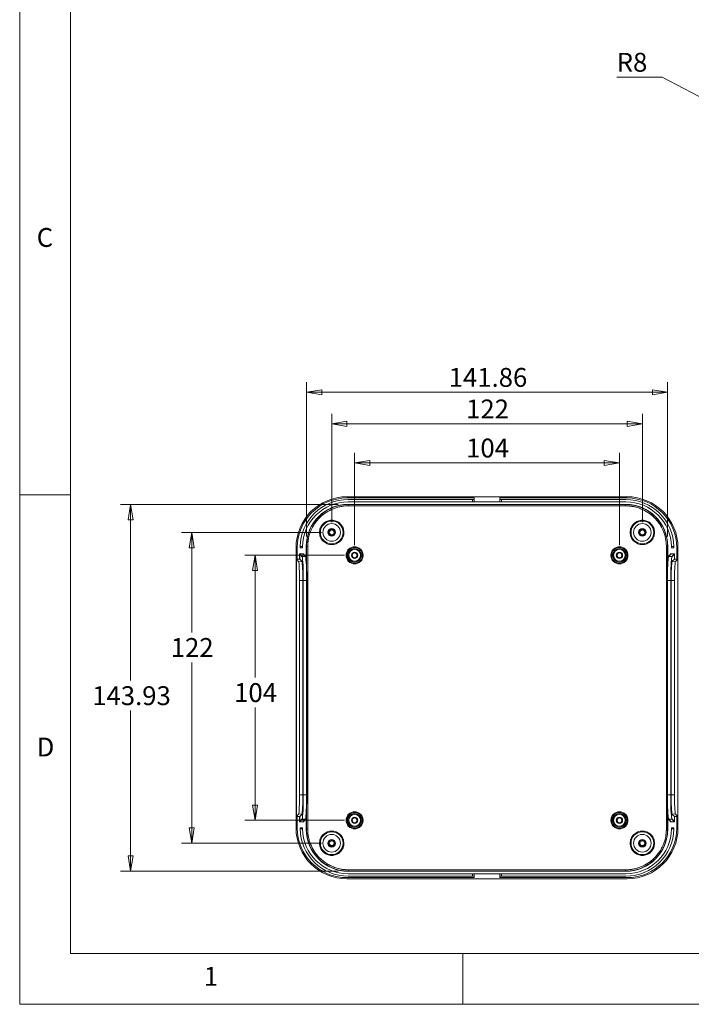
# Model space of a CAD drawing. Units: millimetres. Extents: x 5 to 292, y 5 to 205.
# Drawn here: x 5 to 71, y 5 to 102 of the extents above; entities that cross this region are included whole.
import ezdxf

# ---------------------------------------------------------------- set-up
doc = ezdxf.new("R2010")
doc.units = ezdxf.units.MM
doc.styles.add('SLDTEXTSTYLE0', font='TXT', dxfattribs={"width": 0.75})
doc.dimstyles.new('SLDDIMSTYLE0', dxfattribs={"dimtxt": 1.852083, "dimasz": 1.5, "dimexe": 0, "dimexo": 0.0625, "dimgap": 0.463021, "dimtad": 0, "dimtih": 1, "dimtoh": 1, "dimlfac": 4, "dimrnd": 1e-09, "dimzin": 12, "dimdsep": 46, "dimtxsty": 'SLDTEXTSTYLE0', "dimblk1": 'CLOSED', "dimblk2": 'CLOSED', "dimsah": 1, "dimcen": 0, "dimadec": 0, "dimazin": 3, "dimtfac": 1, "dimtofl": 0, "dimtmove": 0, "dimatfit": 3, "dimldrblk": 'CLOSED', "dimfxl": 0, "dimfrac": 2, "dimtolj": 1, "dimtzin": 12, "dimarcsym": 0})
doc.dimstyles.new('SLDDIMSTYLE1', dxfattribs={"dimtxt": 1.852083, "dimasz": 1.5, "dimexe": 0, "dimexo": 0.0625, "dimgap": 0.463021, "dimtad": 0, "dimtih": 1, "dimtoh": 1, "dimlfac": 4, "dimrnd": 1e-09, "dimzin": 12, "dimdsep": 46, "dimtxsty": 'SLDTEXTSTYLE0', "dimblk1": 'CLOSED', "dimblk2": 'CLOSED', "dimsah": 1, "dimcen": 0.09, "dimadec": 0, "dimazin": 3, "dimtfac": 1, "dimtofl": 0, "dimtmove": 0, "dimatfit": 3, "dimldrblk": 'CLOSED', "dimfxl": 0, "dimfrac": 2, "dimtolj": 1, "dimtzin": 12, "dimarcsym": 0})

# ---------------------------------------------------------------- blocks, each defined once
blk = doc.blocks.new('_CLOSED')
at = {"color": 0, "linetype": 'ByBlock', "lineweight": -2}
for p, q in [((-1, 0.166667), (0, 0)), ((-1, 0.166667), (-1, -0.166667)), ((0, 0), (-1, -0.166667)), ((0, 0), (-1, 0))]:
    blk.add_line(p, q, dxfattribs=at)
blk = doc.blocks.new('_D_6')
at = {"color": 7, "linetype": 'Continuous', "lineweight": 0}
for p, q in [((68.069, 95.968), (63.614, 95.968)), ((80.429, 89.521), (68.069, 95.968)), ((82.202, 88.597), (80.429, 89.521))]:
    blk.add_line(p, q, dxfattribs=at)
at = {"color": 7, "linetype": 'Continuous', "lineweight": 0, "xscale": 1.5, "yscale": 1.5, "rotation": 332.4540726753818}
blk.add_blockref('_CLOSED', (80.429, 89.521, 0), dxfattribs=at)
at = {"color": 7, "linetype": 'Continuous', "lineweight": 0, "insert": (63.614, 98.356), "char_height": 1.8521, "attachment_point": 1, "style": 'SLDTEXTSTYLE0'}
blk.add_mtext('R8', dxfattribs=at)
blk = doc.blocks.new('_D_21')
at = {"color": 7, "linetype": 'Continuous', "lineweight": 0}
for p, q in [((36.884, 49.054), (27.11, 49.054)), ((28.11, 49.054), (28.11, 37.067)), ((28.11, 23.054), (28.11, 34.125)), ((36.884, 23.054), (27.11, 23.054))]:
    blk.add_line(p, q, dxfattribs=at)
at = {"color": 7, "linetype": 'Continuous', "lineweight": 0, "xscale": 1.5, "yscale": 1.5}
for p, rotation in [((28.11, 49.054, -4.125), 90.00000000000061), ((28.11, 23.054, -4.125), 270.0000000000006)]:
    blk.add_blockref('_CLOSED', p, dxfattribs=dict(at, rotation=rotation))
at = {"color": 7, "linetype": 'Continuous', "lineweight": 0, "insert": (26.057, 36.512), "char_height": 1.8521, "attachment_point": 1, "style": 'SLDTEXTSTYLE0'}
blk.add_mtext('104', dxfattribs=at)
blk = doc.blocks.new('_D_22')
at = {"color": 7, "linetype": 'Continuous', "lineweight": 0}
for p, q in [((34.634, 51.304), (20.887, 51.304)), ((21.887, 51.304), (21.887, 41.491)), ((21.887, 20.804), (21.887, 38.548)), ((34.634, 20.804), (20.887, 20.804))]:
    blk.add_line(p, q, dxfattribs=at)
at = {"color": 7, "linetype": 'Continuous', "lineweight": 0, "xscale": 1.5, "yscale": 1.5}
for p, rotation in [((21.887, 51.304, -4.125), 90.00000000000061), ((21.887, 20.804, -4.125), 270.0000000000006)]:
    blk.add_blockref('_CLOSED', p, dxfattribs=dict(at, rotation=rotation))
at = {"color": 7, "linetype": 'Continuous', "lineweight": 0, "insert": (19.834, 40.935), "char_height": 1.8521, "attachment_point": 1, "style": 'SLDTEXTSTYLE0'}
blk.add_mtext('122', dxfattribs=at)
blk = doc.blocks.new('_D_23')
at = {"color": 7, "linetype": 'Continuous', "lineweight": 0}
for p, q in [((36.274, 54.036), (14.887, 54.036)), ((15.887, 54.036), (15.887, 36.762)), ((15.887, 18.054), (15.887, 33.82)), ((36.256, 18.054), (14.887, 18.054))]:
    blk.add_line(p, q, dxfattribs=at)
at = {"color": 7, "linetype": 'Continuous', "lineweight": 0, "xscale": 1.5, "yscale": 1.5}
for p, rotation in [((15.887, 54.036, -4.125), 90.0000000000006), ((15.887, 18.054, -4.125), 270.0000000000006)]:
    blk.add_blockref('_CLOSED', p, dxfattribs=dict(at, rotation=rotation))
at = {"color": 7, "linetype": 'Continuous', "lineweight": 0, "insert": (12.124, 36.207), "char_height": 1.8521, "attachment_point": 1, "style": 'SLDTEXTSTYLE0'}
blk.add_mtext('143.93', dxfattribs=at)
blk = doc.blocks.new('_D_24')
at = {"color": 7, "linetype": 'Continuous', "lineweight": 0}
for p, q in [((37.884, 50.054), (37.884, 59.118)), ((63.884, 50.054), (63.884, 59.118)), ((37.884, 58.118), (63.884, 58.118))]:
    blk.add_line(p, q, dxfattribs=at)
at = {"color": 7, "linetype": 'Continuous', "lineweight": 0, "xscale": 1.5, "yscale": 1.5, "rotation": 180.0000000000006}
blk.add_blockref('_CLOSED', (37.884, 58.118, -4.125), dxfattribs=at)
at = {"color": 7, "linetype": 'Continuous', "lineweight": 0, "xscale": 1.5, "yscale": 1.5}
blk.add_blockref('_CLOSED', (63.884, 58.118, -4.125), dxfattribs=at)
at = {"color": 7, "linetype": 'Continuous', "lineweight": 0, "insert": (48.831, 60.505), "char_height": 1.8521, "attachment_point": 1, "style": 'SLDTEXTSTYLE0'}
blk.add_mtext('104', dxfattribs=at)
blk = doc.blocks.new('_D_25')
at = {"color": 7, "linetype": 'Continuous', "lineweight": 0}
for p, q in [((35.634, 52.304), (35.634, 62.951)), ((66.134, 52.304), (66.134, 62.951)), ((66.134, 61.951), (35.634, 61.951))]:
    blk.add_line(p, q, dxfattribs=at)
at = {"color": 7, "linetype": 'Continuous', "lineweight": 0, "xscale": 1.5, "yscale": 1.5, "rotation": 180.0000000000006}
blk.add_blockref('_CLOSED', (35.634, 61.951, -4.125), dxfattribs=at)
at = {"color": 7, "linetype": 'Continuous', "lineweight": 0, "xscale": 1.5, "yscale": 1.5}
blk.add_blockref('_CLOSED', (66.134, 61.951, -4.125), dxfattribs=at)
at = {"color": 7, "linetype": 'Continuous', "lineweight": 0, "insert": (48.831, 64.338), "char_height": 1.8521, "attachment_point": 1, "style": 'SLDTEXTSTYLE0'}
blk.add_mtext('122', dxfattribs=at)
blk = doc.blocks.new('_D_26')
at = {"color": 7, "linetype": 'Continuous', "lineweight": 0}
for p, q in [((33.151, 50.913), (33.151, 66.051)), ((68.616, 50.913), (68.616, 66.051)), ((33.151, 65.051), (68.616, 65.051))]:
    blk.add_line(p, q, dxfattribs=at)
at = {"color": 7, "linetype": 'Continuous', "lineweight": 0, "xscale": 1.5, "yscale": 1.5, "rotation": 180.0000000000006}
blk.add_blockref('_CLOSED', (33.151, 65.051, -4.125), dxfattribs=at)
at = {"color": 7, "linetype": 'Continuous', "lineweight": 0, "xscale": 1.5, "yscale": 1.5}
blk.add_blockref('_CLOSED', (68.616, 65.051, -4.125), dxfattribs=at)
at = {"color": 7, "linetype": 'Continuous', "lineweight": 0, "insert": (47.121, 67.438), "char_height": 1.8521, "attachment_point": 1, "style": 'SLDTEXTSTYLE0'}
blk.add_mtext('141.86', dxfattribs=at)

msp = doc.modelspace()

# ---------------------------------------------------------------- linework, layer by layer
at = {"color": 7, "linetype": 'Continuous', "lineweight": 0}
for p, q in [((5, 205), (5, 5)), ((10, 200), (10, 10)), ((10, 55), (5, 55)), ((10, 10), (104.8, 10)), ((48.5, 5), (48.5, 10)), ((5, 5), (292, 5))]:
    msp.add_line(p, q, dxfattribs=at)
at = {"color": 7, "linetype": 'Continuous', "lineweight": 15}
for p, q in [((37.1307, 54.8035), (64.6367, 54.8035)), ((37.1337, 54.6785), (49.6337, 54.6785)), ((49.4587, 54.5285), (37.2587, 54.5285)), ((37.2587, 54.3035), (49.4587, 54.3035)), ((49.4587, 54.3035), (49.4587, 54.5285)), ((49.6337, 54.5285), (49.4587, 54.5285)), ((49.4587, 54.3035), (49.6337, 54.3035)), ((49.6337, 54.6785), (49.6337, 54.5285)), ((49.6337, 54.5285), (49.6337, 54.3035)), ((49.6337, 54.3035), (52.1337, 54.3035)), ((52.1337, 54.6785), (64.6337, 54.6785)), ((52.1337, 54.5285), (52.1337, 54.6785)), ((52.1337, 54.3035), (52.1337, 54.5285)), ((52.3087, 54.5285), (52.1337, 54.5285)), ((52.1337, 54.3035), (52.3087, 54.3035)), ((52.3087, 54.5285), (52.3087, 54.3035)), ((64.5087, 54.5285), (52.3087, 54.5285)), ((52.3087, 54.3035), (64.5087, 54.3035)), ((64.5112, 54.0535), (37.2562, 54.0535)), ((37.2562, 54.0535), (37.2738, 54.0359)), ((64.4936, 54.0359), (37.2738, 54.0359)), ((64.4936, 53.911), (37.2738, 53.911)), ((64.5112, 54.0535), (64.4936, 54.0359)), ((32.1337, 22.3005), (32.1337, 49.8066)), ((32.2587, 48.6704), (32.2587, 49.8035)), ((32.5337, 49.8035), (32.5337, 49.7785)), ((32.5337, 49.7785), (32.7587, 49.7785)), ((32.5348, 49.9035), (32.7598, 49.9035)), ((32.7587, 49.7785), (32.7587, 49.8035)), ((33.1337, 49.9311), (33.1337, 48.7164)), ((33.1337, 49.9311), (33.1513, 49.9134)), ((33.2762, 49.9134), (33.2762, 22.1936)), ((68.4912, 22.1936), (68.4912, 49.9134)), ((68.6337, 49.9311), (68.6161, 49.9134)), ((68.6337, 48.7164), (68.6337, 49.9311)), ((69.0076, 49.9035), (69.2326, 49.9035)), ((69.0087, 49.8035), (69.0087, 49.7785)), ((69.0087, 49.7785), (69.2337, 49.7785)), ((69.2337, 49.7785), (69.2337, 49.8035)), ((69.5087, 49.8035), (69.5087, 48.6704)), ((69.6337, 49.8066), (69.6337, 22.3005)), ((32.4903, 48.6785), (32.1656, 48.6671)), ((32.1656, 48.6671), (32.4034, 48.4301)), ((32.1656, 23.44), (32.1656, 48.6671)), ((32.4034, 48.4301), (32.7282, 48.4415)), ((32.4712, 49.191), (32.4712, 48.6779)), ((32.5154, 49.1788), (32.4903, 49.1538)), ((32.4903, 49.1624), (32.4903, 49.1538)), ((32.4903, 49.1538), (32.7288, 48.9162)), ((32.4903, 48.6785), (32.4903, 49.1538)), ((32.7282, 48.4415), (32.4903, 48.6785)), ((32.8587, 49.216), (32.4962, 49.216)), ((32.8314, 49.1875), (32.5144, 49.1875)), ((32.5154, 49.1788), (32.5154, 49.1874)), ((32.8316, 49.1874), (32.5154, 49.1874)), ((32.7538, 48.9412), (32.5154, 49.1788)), ((32.7538, 48.9412), (33.0786, 48.9412)), ((33.0786, 48.9412), (32.8316, 49.1874)), ((33.0962, 48.9339), (32.8492, 49.1801)), ((32.8837, 49.1457), (32.8837, 49.191)), ((68.9183, 49.1802), (68.6712, 48.9339)), ((68.936, 49.1875), (68.6888, 48.9412)), ((68.6888, 48.9412), (69.0136, 48.9412)), ((68.8837, 49.191), (68.8837, 49.1457)), ((69.2712, 49.216), (68.9087, 49.216)), ((69.252, 49.1875), (68.936, 49.1875)), ((69.252, 49.1875), (68.936, 49.1875)), ((68.936, 49.1875), (68.936, 49.1875)), ((69.252, 49.1788), (69.0136, 48.9412)), ((69.0386, 48.9162), (69.277, 49.1538)), ((69.277, 48.6785), (69.0392, 48.4415)), ((69.0392, 48.4415), (69.364, 48.4301)), ((69.252, 49.1875), (69.252, 49.1788)), ((69.277, 49.1538), (69.252, 49.1788)), ((69.277, 49.1538), (69.277, 49.1625)), ((69.277, 49.1538), (69.277, 48.6785)), ((69.277, 48.6785), (69.6018, 48.6671)), ((69.2962, 48.6779), (69.2962, 49.191)), ((69.364, 48.4301), (69.6018, 48.6671)), ((69.6018, 48.6671), (69.6018, 23.44)), ((32.4662, 46.5676), (32.4662, 25.5395)), ((32.7914, 46.5676), (32.4662, 46.5676)), ((32.7914, 25.5395), (32.7914, 46.5676)), ((32.8338, 46.5676), (32.8079, 46.5676)), ((32.8079, 46.5676), (32.8079, 25.5395)), ((32.8338, 25.5395), (32.8338, 46.5676)), ((33.1586, 46.5676), (32.8338, 46.5676)), ((33.1586, 25.5395), (33.1586, 46.5676)), ((33.1827, 25.5395), (33.1827, 46.5676)), ((33.1827, 46.5676), (33.1827, 46.5676)), ((68.5847, 46.5676), (68.5847, 25.5395)), ((68.6088, 46.5676), (68.9336, 46.5676)), ((68.6088, 46.5676), (68.6088, 25.5395)), ((68.9336, 46.5676), (68.9595, 46.5676)), ((68.9336, 46.5676), (68.9336, 25.5395)), ((68.9595, 25.5395), (68.9595, 46.5676)), ((68.976, 46.5676), (68.976, 25.5395)), ((68.976, 46.5676), (69.3012, 46.5676)), ((69.3012, 25.5395), (69.3012, 46.5676)), ((32.7914, 25.5395), (32.4662, 25.5395)), ((32.8338, 25.5395), (32.8079, 25.5395)), ((33.1586, 25.5395), (32.8338, 25.5395)), ((33.1827, 25.5395), (33.1827, 25.5395)), ((68.5847, 25.5395), (68.5847, 25.5395)), ((68.6088, 25.5395), (68.9336, 25.5395)), ((68.9336, 25.5395), (68.9595, 25.5395)), ((68.976, 25.5395), (69.3012, 25.5395)), ((32.4034, 23.6769), (32.1656, 23.44)), ((32.4903, 23.4285), (32.1656, 23.44)), ((32.2587, 22.3035), (32.2587, 23.4367)), ((32.7282, 23.6656), (32.4034, 23.6769)), ((32.4712, 23.4292), (32.4712, 22.916)), ((32.4903, 23.4285), (32.7282, 23.6656)), ((32.4903, 22.9533), (32.4903, 23.4285)), ((32.7288, 23.1909), (32.4903, 22.9533)), ((33.1337, 23.3907), (33.1337, 22.176)), ((68.6337, 22.176), (68.6337, 23.3907)), ((69.277, 22.9533), (69.0386, 23.1909)), ((69.364, 23.6769), (69.0392, 23.6656)), ((69.0392, 23.6656), (69.277, 23.4285)), ((69.277, 23.4285), (69.6018, 23.44)), ((69.277, 23.4285), (69.277, 22.9533)), ((69.2962, 22.916), (69.2962, 23.4292)), ((69.6018, 23.44), (69.364, 23.6769)), ((69.5087, 23.4367), (69.5087, 22.3035)), ((32.4903, 22.9533), (32.5154, 22.9283)), ((32.4903, 22.9533), (32.4903, 22.9446)), ((32.4962, 22.891), (32.8587, 22.891)), ((32.5153, 22.9196), (32.8314, 22.9196)), ((32.5154, 22.9283), (32.7538, 23.1659)), ((32.5154, 22.9196), (32.5154, 22.9283)), ((32.5154, 22.9196), (32.8314, 22.9196)), ((32.5337, 22.3035), (32.5337, 22.3285)), ((32.5337, 22.3285), (32.7587, 22.3285)), ((33.0786, 23.1659), (32.7538, 23.1659)), ((32.7587, 22.3285), (32.7587, 22.3035)), ((32.8314, 22.9196), (33.0786, 23.1659)), ((32.8491, 22.9269), (33.0962, 23.1732)), ((32.8837, 22.916), (32.8837, 22.9614)), ((68.6712, 23.1732), (68.9182, 22.927)), ((69.0136, 23.1659), (68.6888, 23.1659)), ((68.6888, 23.1659), (68.9358, 22.9197)), ((68.8837, 22.9614), (68.8837, 22.916)), ((68.9087, 22.891), (69.2712, 22.891)), ((68.9358, 22.9197), (69.252, 22.9197)), ((68.9358, 22.9197), (68.936, 22.9196)), ((68.936, 22.9196), (69.253, 22.9196)), ((69.0087, 22.3035), (69.0087, 22.3285)), ((69.0087, 22.3285), (69.2337, 22.3285)), ((69.0136, 23.1659), (69.252, 22.9283)), ((69.2337, 22.3285), (69.2337, 22.3035)), ((69.252, 22.9283), (69.277, 22.9533)), ((69.252, 22.9283), (69.252, 22.9197)), ((69.277, 22.9447), (69.277, 22.9533)), ((32.5348, 22.2035), (32.7598, 22.2035)), ((33.1337, 22.176), (33.1513, 22.1936)), ((68.6337, 22.176), (68.6161, 22.1936)), ((69.0076, 22.2035), (69.2326, 22.2035)), ((49.6337, 17.4285), (37.1337, 17.4285)), ((37.2562, 18.0535), (37.2738, 18.0712)), ((37.2562, 18.0535), (64.5112, 18.0535)), ((37.2587, 17.8035), (49.4587, 17.8035)), ((49.4587, 17.5785), (37.2587, 17.5785)), ((37.2738, 18.1961), (64.4936, 18.1961)), ((37.2738, 18.0712), (64.4936, 18.0712)), ((49.4587, 17.8035), (49.4587, 17.5785)), ((49.6337, 17.8035), (49.4587, 17.8035)), ((49.4587, 17.5785), (49.6337, 17.5785)), ((49.6337, 17.5785), (49.6337, 17.8035)), ((49.6337, 17.8035), (52.1337, 17.8035)), ((49.6337, 17.4285), (49.6337, 17.5785)), ((52.1337, 17.8035), (52.1337, 17.5785)), ((52.3087, 17.8035), (52.1337, 17.8035)), ((52.1337, 17.5785), (52.3087, 17.5785)), ((52.1337, 17.5785), (52.1337, 17.4285)), ((64.6337, 17.4285), (52.1337, 17.4285)), ((52.3087, 17.5785), (52.3087, 17.8035)), ((52.3087, 17.8035), (64.5087, 17.8035)), ((64.5087, 17.5785), (52.3087, 17.5785)), ((64.4936, 18.0712), (64.5112, 18.0535)), ((64.6367, 17.3035), (37.1307, 17.3035))]:
    msp.add_line(p, q, dxfattribs=at)
at = {"color": 8, "linetype": 'Continuous', "lineweight": 15}
for p, q in [((33.1513, 49.9134), (33.1513, 48.4031)), ((68.6161, 48.4031), (68.6161, 49.9134)), ((32.8316, 49.1874), (32.8314, 49.1875)), ((69.252, 49.1875), (69.252, 49.1875)), ((33.1827, 46.5676), (33.1586, 46.5676)), ((68.5847, 46.5676), (68.6088, 46.5676)), ((33.1827, 25.5395), (33.1586, 25.5395)), ((68.5847, 25.5395), (68.6088, 25.5395)), ((33.1513, 23.704), (33.1513, 22.1936)), ((68.6161, 22.1936), (68.6161, 23.704)), ((32.5153, 22.9196), (32.5154, 22.9196)), ((32.8314, 22.9196), (32.8314, 22.9196))]:
    msp.add_line(p, q, dxfattribs=at)
at = {"color": 7, "linetype": 'Continuous', "lineweight": 15, "flags": 128}
for points in [[(68.936, 49.1875), (68.9311, 49.187), (68.9266, 49.1857)], [(32.8314, 22.9196), (32.8363, 22.9201), (32.8408, 22.9214)]]:
    msp.add_lwpolyline(points, dxfattribs=at)
at = {"color": 7, "linetype": 'Continuous', "lineweight": 15}
for centre, radius in [((35.6337, 51.3035), 1.1213), ((35.6337, 51.3035), 1.1138), ((66.1337, 51.3035), 1.1213), ((66.1337, 51.3035), 1.1138), ((35.6337, 51.3035), 0.8625), ((35.6337, 51.3035), 0.375), ((35.6337, 51.3035), 0.3125), ((35.6337, 51.3035), 0.235), ((66.1337, 51.3035), 0.8625), ((66.1337, 51.3035), 0.375), ((66.1337, 51.3035), 0.3125), ((66.1337, 51.3035), 0.235), ((37.8837, 49.0535), 0.7625), ((37.8837, 49.0535), 0.67), ((37.8837, 49.0535), 0.582), ((37.8837, 49.0535), 0.575), ((37.8837, 49.0535), 0.3125), ((37.8837, 49.0535), 0.2375), ((63.8837, 49.0535), 0.7625), ((63.8837, 49.0535), 0.67), ((63.8837, 49.0535), 0.582), ((63.8837, 49.0535), 0.575), ((63.8837, 49.0535), 0.3125), ((63.8837, 49.0535), 0.2375), ((37.8837, 23.0535), 0.7625), ((37.8837, 23.0535), 0.67), ((37.8837, 23.0535), 0.582), ((37.8837, 23.0535), 0.575), ((37.8837, 23.0535), 0.3125), ((37.8837, 23.0535), 0.2375), ((63.8837, 23.0535), 0.7625), ((63.8837, 23.0535), 0.67), ((63.8837, 23.0535), 0.582), ((63.8837, 23.0535), 0.575), ((63.8837, 23.0535), 0.3125), ((63.8837, 23.0535), 0.2375), ((35.6337, 20.8035), 1.1213), ((35.6337, 20.8035), 1.1138), ((35.6337, 20.8035), 0.8625), ((66.1337, 20.8035), 1.1213), ((66.1337, 20.8035), 1.1138), ((66.1337, 20.8035), 0.8625), ((35.6337, 20.8035), 0.375), ((35.6337, 20.8035), 0.3125), ((35.6337, 20.8035), 0.235), ((66.1337, 20.8035), 0.375), ((66.1337, 20.8035), 0.3125), ((66.1337, 20.8035), 0.235)]:
    msp.add_circle(centre, radius, dxfattribs=at)
for centre, radius, start, end in [((37.1337, 49.8035), 4.875, 90, 180), ((37.2587, 49.8035), 4.725, 90, 178.7873), ((37.2587, 49.8035), 4.5, 90, 178.726656), ((64.5087, 49.8035), 4.725, 1.2127, 90), ((64.5087, 49.8035), 4.5, 1.273344, 90), ((64.6337, 49.8035), 4.875, 0, 90), ((17.9693, 47.0113), 14.5036, 358.246993, 5.614049), ((32.4962, 49.191), 0.025, 90, 180), ((18.2062, 47.014), 14.5919, 358.246993, 5.614049), ((32.7538, 48.9162), 0.025, 90.012056, 179.918716), ((15.0639, 47.1568), 17.7796, 358.101026, 5.760016), ((32.8587, 49.191), 0.025, 0, 90), ((15.3888, 47.1568), 17.7796, 358.101026, 5.760016), ((33.0786, 48.9162), 0.025, 359.921172, 45.090849), ((87.7668, 47.11), 19.1657, 174.517302, 181.621656), ((68.6888, 48.9162), 0.025, 134.908039, 180.07994), ((68.9087, 49.191), 0.025, 90, 180), ((88.0916, 47.11), 19.1657, 174.517302, 181.621656), ((83.5612, 47.014), 14.5919, 174.385951, 181.753007), ((69.0136, 48.9162), 0.025, 0.081284, 89.987949), ((69.2521, 49.1625), 0.025, 0.017331, 90.086774), ((69.2712, 49.191), 0.025, 0, 90), ((83.7981, 47.0113), 14.5036, 174.385951, 181.753007), ((17.9693, 25.0958), 14.5036, 354.385951, 1.753007), ((18.2062, 25.0931), 14.5919, 354.385951, 1.753007), ((13.6758, 24.9971), 19.1657, 354.517302, 1.621656), ((14.0006, 24.9971), 19.1657, 354.517302, 1.621656), ((86.3786, 24.9503), 17.7796, 178.101026, 185.760016), ((86.7034, 24.9503), 17.7796, 178.101026, 185.760016), ((83.5612, 25.0931), 14.5919, 178.246993, 185.614049), ((83.7981, 25.0958), 14.5036, 178.246993, 185.614049), ((32.7538, 23.1909), 0.025, 180.081284, 269.987949), ((33.0786, 23.1908), 0.025, 314.908039, 0.07994), ((68.6888, 23.1908), 0.025, 179.921172, 225.090849), ((69.0136, 23.1909), 0.025, 270.012056, 359.918716), ((37.1337, 22.3035), 4.875, 180, 270), ((32.4962, 22.916), 0.025, 180, 270), ((32.5153, 22.9446), 0.025, 180.017331, 270.086774), ((32.8587, 22.916), 0.025, 270, 0), ((64.6337, 22.3035), 4.875, 270, 0), ((68.9087, 22.916), 0.025, 180, 270), ((68.9358, 22.9446), 0.025, 225.102064, 270.00836), ((69.2712, 22.916), 0.025, 270, 0), ((37.2587, 22.3035), 4.725, 181.2127, 270), ((37.2587, 22.3035), 4.5, 181.273344, 270), ((64.5087, 22.3035), 4.5, 270, 358.726656), ((64.5087, 22.3035), 4.725, 270, 358.7873)]:
    msp.add_arc(centre, radius, start, end, dxfattribs=at)
at = {"color": 8, "linetype": 'Continuous', "lineweight": 15}
for centre, radius, start, end in [((32.8316, 49.1624), 0.025, 45.102064, 90.00836), ((33.0786, 48.9162), 0.025, 45.102064, 90.00836), ((68.6888, 48.9162), 0.025, 89.99164, 134.897936), ((68.9359, 49.1626), 0.0249, 111.9026, 134.902457), ((32.8314, 22.9445), 0.0249, 291.9026, 314.902457), ((33.0786, 23.1908), 0.025, 269.99164, 314.897936), ((68.6888, 23.1908), 0.025, 225.102064, 270.00836)]:
    msp.add_arc(centre, radius, start, end, dxfattribs=at)
at = {"color": 7, "linetype": 'Continuous', "lineweight": 15}
for centre, major_axis in [((37.1367, 49.8005), (3.5398, -3.5398)), ((64.6306, 49.8005), (-3.5398, -3.5398)), ((37.2612, 49.926), (2.9204, -2.9204)), ((64.5062, 49.926), (-2.9204, -2.9204)), ((37.1367, 22.3066), (3.5398, 3.5398)), ((64.6306, 22.3066), (-3.5398, 3.5398)), ((37.2612, 22.1811), (2.9204, 2.9204)), ((64.5062, 22.1811), (-2.9204, 2.9204))]:
    msp.add_ellipse(centre, major_axis=major_axis, ratio=0.9987828, start_param=2.3568035, end_param=3.9263818, dxfattribs=at)
for points, knots in [([(33.1513, 49.9134), (33.1513, 50.5304), (33.4327, 51.7639), (34.4185, 52.9989), (35.7327, 53.824), (36.6568, 54.0359), (37.2738, 54.0359)], [-0.7847892, -0.7847892, -0.7847892, -0.7847892, -0.3363382, 0.1121127, 0.3363382, 0.7847892, 0.7847892, 0.7847892, 0.7847892]), ([(33.2762, 49.9134), (33.2764, 49.9439), (33.2768, 50.0049), (33.2801, 50.0964), (33.2853, 50.1877), (33.2927, 50.2789), (33.3021, 50.3699), (33.3136, 50.4606), (33.3271, 50.5511), (33.3521, 50.6962), (33.4139, 50.9785), (33.5286, 51.3338), (33.7084, 51.7373), (33.9121, 52.0924), (34.1665, 52.4403), (34.5365, 52.8501), (35.0676, 53.2812), (35.6101, 53.5613), (35.9781, 53.697), (36.1579, 53.7538), (36.3401, 53.8021), (36.5243, 53.8418), (36.7102, 53.8728), (36.8974, 53.8949), (37.0854, 53.9087), (37.211, 53.9102), (37.2738, 53.911)], [0, 0, 0, 0, 0.0145772, 0.0291538, 0.0437299, 0.0583059, 0.0728816, 0.0874573, 0.1020327, 0.1166078, 0.1578249, 0.2401239, 0.2945013, 0.3687713, 0.4353673, 0.5001409, 0.6323656, 0.7598246, 0.7898469, 0.8198703, 0.8498941, 0.8799173, 0.9099391, 0.9399594, 0.9699789, 1, 1, 1, 1]), ([(64.4936, 54.0359), (65.1106, 54.0359), (66.0347, 53.824), (67.3489, 52.9989), (68.3346, 51.7639), (68.6161, 50.5304), (68.6161, 49.9134)], [-0.7847892, -0.7847892, -0.7847892, -0.7847892, -0.3363382, -0.1121127, 0.3363382, 0.7847892, 0.7847892, 0.7847892, 0.7847892]), ([(64.4936, 53.911), (64.5241, 53.9108), (64.5851, 53.9104), (64.6766, 53.9071), (64.7679, 53.9019), (64.8591, 53.8945), (64.9501, 53.8851), (65.0408, 53.8737), (65.1313, 53.8602), (65.2925, 53.8324), (65.5746, 53.7688), (66.0743, 53.6041), (66.6998, 53.2812), (67.2309, 52.8501), (67.6009, 52.4403), (67.8553, 52.0924), (68.059, 51.7373), (68.1943, 51.4338), (68.2771, 51.2091), (68.3338, 51.0295), (68.3821, 50.8473), (68.4217, 50.663), (68.4528, 50.4771), (68.4748, 50.2899), (68.4887, 50.1019), (68.4903, 49.9763), (68.4912, 49.9134)], [0, 0, 0, 0, 0.014582, 0.0291614, 0.0437388, 0.0583145, 0.072889, 0.0874625, 0.1020351, 0.1166071, 0.1656741, 0.2401333, 0.3675935, 0.4998159, 0.5645883, 0.6311849, 0.7054548, 0.7598317, 0.7898411, 0.8198569, 0.8498779, 0.8799022, 0.9099278, 0.939953, 0.969977, 1, 1, 1, 1]), ([(35.6337, 52.4998), (35.7089, 52.4998), (35.8592, 52.4859), (36.0818, 52.4208), (36.2943, 52.3109), (36.4856, 52.1554), (36.641, 51.9642), (36.751, 51.7517), (36.8161, 51.5291), (36.8369, 51.3036), (36.8161, 51.078), (36.751, 50.8554), (36.641, 50.6429), (36.4856, 50.4516), (36.2943, 50.2962), (36.0818, 50.1863), (35.8593, 50.1211), (35.6337, 50.1003), (35.4082, 50.1211), (35.1856, 50.1862), (34.9731, 50.2962), (34.7818, 50.4516), (34.6263, 50.6429), (34.5164, 50.8554), (34.4513, 51.078), (34.4305, 51.3035), (34.4513, 51.5291), (34.5164, 51.7516), (34.6263, 51.9642), (34.7818, 52.1554), (34.9731, 52.3109), (35.1856, 52.4208), (35.4082, 52.486), (35.5585, 52.4998), (35.6337, 52.4998)], [0, 0, 0, 0, 0.0299983, 0.0600053, 0.0921614, 0.1249998, 0.1578383, 0.1899944, 0.2199883, 0.2499998, 0.2799937, 0.3100053, 0.3421614, 0.3749998, 0.4078383, 0.4399944, 0.4699883, 0.4999998, 0.5299937, 0.5600053, 0.5921614, 0.6249998, 0.6578383, 0.6899944, 0.7199883, 0.7499998, 0.7799937, 0.8100053, 0.8421614, 0.8749998, 0.9078383, 0.9399944, 0.9699928, 1, 1, 1, 1]), ([(66.1337, 52.4998), (66.2089, 52.4998), (66.3592, 52.4859), (66.5818, 52.4208), (66.7943, 52.3109), (66.9856, 52.1554), (67.141, 51.9642), (67.251, 51.7517), (67.3161, 51.5291), (67.3369, 51.3036), (67.3161, 51.078), (67.251, 50.8554), (67.141, 50.6429), (66.9856, 50.4516), (66.7943, 50.2962), (66.5818, 50.1863), (66.3593, 50.1211), (66.1337, 50.1003), (65.9082, 50.1211), (65.6856, 50.1862), (65.4731, 50.2962), (65.2818, 50.4516), (65.1263, 50.6429), (65.0164, 50.8554), (64.9513, 51.078), (64.9305, 51.3035), (64.9513, 51.5291), (65.0164, 51.7516), (65.1263, 51.9642), (65.2818, 52.1554), (65.4731, 52.3109), (65.6856, 52.4208), (65.9082, 52.486), (66.0585, 52.4998), (66.1337, 52.4998)], [0, 0, 0, 0, 0.02999829, 0.06000529, 0.09216137, 0.12499984, 0.15783831, 0.18999439, 0.21998828, 0.24999984, 0.27999373, 0.31000529, 0.34216137, 0.37499984, 0.40783831, 0.43999439, 0.46998828, 0.49999984, 0.52999373, 0.56000529, 0.59216137, 0.62499984, 0.65783831, 0.68999439, 0.71998828, 0.74999984, 0.77999373, 0.81000529, 0.84216137, 0.87499984, 0.90783831, 0.93999439, 0.96999284, 1, 1, 1, 1]), ([(37.8837, 49.891), (37.9363, 49.891), (38.0416, 49.8813), (38.1979, 49.8355), (38.3469, 49.7587), (38.4799, 49.6498), (38.5889, 49.5168), (38.6656, 49.3679), (38.7115, 49.2115), (38.726, 49.0536), (38.7115, 48.8957), (38.6657, 48.7393), (38.5889, 48.5904), (38.4799, 48.4574), (38.3469, 48.3484), (38.198, 48.2716), (38.0416, 48.2257), (37.8837, 48.2112), (37.7258, 48.2257), (37.5695, 48.2716), (37.4205, 48.3484), (37.2875, 48.4573), (37.1785, 48.5903), (37.1018, 48.7392), (37.0559, 48.8956), (37.0414, 49.0535), (37.0559, 49.2114), (37.1017, 49.3678), (37.1785, 49.5167), (37.2875, 49.6497), (37.4205, 49.7587), (37.5694, 49.8355), (37.7258, 49.8814), (37.8311, 49.891), (37.8837, 49.891)], [0, 0, 0, 0, 0.0299946, 0.0600017, 0.092488, 0.1249998, 0.157486, 0.1899978, 0.2199862, 0.2499998, 0.2799881, 0.3100017, 0.342488, 0.3749998, 0.407486, 0.4399978, 0.4699862, 0.4999998, 0.5299881, 0.5600017, 0.592488, 0.6249998, 0.657486, 0.6899978, 0.7199862, 0.7499998, 0.7799881, 0.8100017, 0.842488, 0.8749998, 0.907486, 0.9399978, 0.9699927, 1, 1, 1, 1]), ([(63.8837, 49.891), (63.9363, 49.891), (64.0416, 49.8813), (64.1979, 49.8355), (64.3469, 49.7587), (64.4799, 49.6498), (64.5889, 49.5168), (64.6656, 49.3679), (64.7115, 49.2115), (64.726, 49.0536), (64.7115, 48.8957), (64.6657, 48.7393), (64.5889, 48.5904), (64.4799, 48.4574), (64.3469, 48.3484), (64.198, 48.2716), (64.0416, 48.2257), (63.8837, 48.2112), (63.7258, 48.2257), (63.5695, 48.2716), (63.4205, 48.3484), (63.2875, 48.4573), (63.1785, 48.5903), (63.1018, 48.7392), (63.0559, 48.8956), (63.0414, 49.0535), (63.0559, 49.2114), (63.1017, 49.3678), (63.1785, 49.5167), (63.2875, 49.6497), (63.4205, 49.7587), (63.5694, 49.8355), (63.7258, 49.8814), (63.8311, 49.891), (63.8837, 49.891)], [0, 0, 0, 0, 0.0299946, 0.0600017, 0.092488, 0.1249998, 0.157486, 0.1899978, 0.2199862, 0.2499998, 0.2799881, 0.3100017, 0.342488, 0.3749998, 0.407486, 0.4399978, 0.4699862, 0.4999998, 0.5299881, 0.5600017, 0.592488, 0.6249998, 0.657486, 0.6899978, 0.7199862, 0.7499998, 0.7799881, 0.8100017, 0.842488, 0.8749998, 0.907486, 0.9399978, 0.9699927, 1, 1, 1, 1]), ([(32.7288, 48.9162), (32.7337, 48.904), (32.7437, 48.8789), (32.7586, 48.7386), (32.7727, 48.5167), (32.7853, 48.2112), (32.7955, 47.8402), (32.8028, 47.4267), (32.8072, 46.9975), (32.8077, 46.7082), (32.8079, 46.5676)], [0, 0, 0, 0, 0.1168894, 0.2404637, 0.368934, 0.5, 0.631066, 0.7595363, 0.8831106, 1, 1, 1, 1]), ([(32.8587, 49.216), (32.8586, 49.2153), (32.8585, 49.2139), (32.8582, 49.2035), (32.858, 49.1884), (32.8579, 49.1731), (32.8579, 49.161), (32.8579, 49.1566)], [0, 0, 0, 0, 0.240921, 0.4686073, 0.68305, 0.8842408, 1, 1, 1, 1]), ([(33.1827, 46.5676), (33.1824, 46.7082), (33.1819, 46.9975), (33.1775, 47.4267), (33.1703, 47.8402), (33.1601, 48.2112), (33.1475, 48.5167), (33.1333, 48.7386), (33.1185, 48.8789), (33.1084, 48.904), (33.1035, 48.9162)], [0, 0, 0, 0, 0.11688941, 0.24046368, 0.368934, 0.5, 0.631066, 0.75953632, 0.88311059, 1, 1, 1, 1]), ([(68.6639, 48.9162), (68.659, 48.904), (68.6489, 48.8789), (68.6341, 48.7386), (68.6199, 48.5167), (68.6073, 48.2112), (68.5971, 47.8402), (68.5899, 47.4267), (68.5855, 46.9975), (68.5849, 46.7082), (68.5847, 46.5676)], [0, 0, 0, 0, 0.1168894, 0.2404637, 0.368934, 0.5, 0.631066, 0.7595363, 0.8831106, 1, 1, 1, 1]), ([(68.9087, 49.216), (68.9089, 49.216), (68.9092, 49.1991), (68.9094, 49.1673), (68.9094, 49.1605)], [0.58904862, 0.58904862, 0.58904862, 0.58904862, 1.37444679, 1.57079633, 1.57079633, 1.57079633, 1.57079633]), ([(68.936, 49.1873), (68.9338, 49.1873), (68.9305, 49.1873), (68.9276, 49.1859), (68.9267, 49.1855)], [0, 0, 0, 0, 0.6896719, 1, 1, 1, 1]), ([(68.9595, 46.5676), (68.9597, 46.7082), (68.9602, 46.9975), (68.9646, 47.4267), (68.9719, 47.8402), (68.9821, 48.2112), (68.9947, 48.5167), (69.0088, 48.7386), (69.0237, 48.8789), (69.0337, 48.904), (69.0386, 48.9162)], [0, 0, 0, 0, 0.1168894, 0.2404637, 0.368934, 0.5, 0.631066, 0.7595363, 0.8831106, 1, 1, 1, 1]), ([(32.8079, 25.5395), (32.8077, 25.3988), (32.8072, 25.1096), (32.8028, 24.6804), (32.7955, 24.2669), (32.7853, 23.8959), (32.7727, 23.5904), (32.7586, 23.3685), (32.7437, 23.2282), (32.7337, 23.2031), (32.7288, 23.1909)], [0, 0, 0, 0, 0.1168894, 0.2404637, 0.368934, 0.5, 0.631066, 0.7595363, 0.8831106, 1, 1, 1, 1]), ([(33.1035, 23.1909), (33.1084, 23.2031), (33.1185, 23.2282), (33.1333, 23.3685), (33.1475, 23.5904), (33.1601, 23.8959), (33.1703, 24.2669), (33.1775, 24.6804), (33.1819, 25.1096), (33.1824, 25.3988), (33.1827, 25.5395)], [0, 0, 0, 0, 0.1168894, 0.2404637, 0.368934, 0.5, 0.631066, 0.7595363, 0.8831106, 1, 1, 1, 1]), ([(68.5847, 25.5395), (68.5849, 25.3988), (68.5855, 25.1096), (68.5899, 24.6804), (68.5971, 24.2669), (68.6073, 23.8959), (68.6199, 23.5904), (68.6341, 23.3685), (68.6489, 23.2282), (68.659, 23.2031), (68.6639, 23.1909)], [0, 0, 0, 0, 0.1168894, 0.2404637, 0.368934, 0.5, 0.631066, 0.7595363, 0.8831106, 1, 1, 1, 1]), ([(69.0386, 23.1909), (69.0337, 23.2031), (69.0237, 23.2282), (69.0088, 23.3685), (68.9947, 23.5904), (68.9821, 23.8959), (68.9719, 24.2669), (68.9646, 24.6804), (68.9602, 25.1096), (68.9597, 25.3988), (68.9595, 25.5395)], [0, 0, 0, 0, 0.11688941, 0.24046368, 0.368934, 0.5, 0.631066, 0.75953632, 0.88311059, 1, 1, 1, 1]), ([(37.8837, 23.891), (37.9363, 23.891), (38.0416, 23.8813), (38.1979, 23.8355), (38.3469, 23.7587), (38.4799, 23.6498), (38.5889, 23.5168), (38.6656, 23.3679), (38.7115, 23.2115), (38.726, 23.0536), (38.7115, 22.8957), (38.6657, 22.7393), (38.5889, 22.5904), (38.4799, 22.4574), (38.3469, 22.3484), (38.198, 22.2716), (38.0416, 22.2257), (37.8837, 22.2112), (37.7258, 22.2257), (37.5695, 22.2716), (37.4205, 22.3484), (37.2875, 22.4573), (37.1785, 22.5903), (37.1018, 22.7392), (37.0559, 22.8956), (37.0414, 23.0535), (37.0559, 23.2114), (37.1017, 23.3678), (37.1785, 23.5167), (37.2875, 23.6497), (37.4205, 23.7587), (37.5694, 23.8355), (37.7258, 23.8814), (37.8311, 23.891), (37.8837, 23.891)], [0, 0, 0, 0, 0.0299946, 0.0600017, 0.092488, 0.1249998, 0.157486, 0.1899978, 0.2199862, 0.2499998, 0.2799881, 0.3100017, 0.342488, 0.3749998, 0.407486, 0.4399978, 0.4699862, 0.4999998, 0.5299881, 0.5600017, 0.592488, 0.6249998, 0.657486, 0.6899978, 0.7199862, 0.7499998, 0.7799881, 0.8100017, 0.842488, 0.8749998, 0.907486, 0.9399978, 0.9699927, 1, 1, 1, 1]), ([(63.8837, 23.891), (63.9363, 23.891), (64.0416, 23.8813), (64.1979, 23.8355), (64.3469, 23.7587), (64.4799, 23.6498), (64.5889, 23.5168), (64.6656, 23.3679), (64.7115, 23.2115), (64.726, 23.0536), (64.7115, 22.8957), (64.6657, 22.7393), (64.5889, 22.5904), (64.4799, 22.4574), (64.3469, 22.3484), (64.198, 22.2716), (64.0416, 22.2257), (63.8837, 22.2112), (63.7258, 22.2257), (63.5695, 22.2716), (63.4205, 22.3484), (63.2875, 22.4573), (63.1785, 22.5903), (63.1018, 22.7392), (63.0559, 22.8956), (63.0414, 23.0535), (63.0559, 23.2114), (63.1017, 23.3678), (63.1785, 23.5167), (63.2875, 23.6497), (63.4205, 23.7587), (63.5694, 23.8355), (63.7258, 23.8814), (63.8311, 23.891), (63.8837, 23.891)], [0, 0, 0, 0, 0.0299946, 0.0600017, 0.092488, 0.1249998, 0.157486, 0.1899978, 0.2199862, 0.2499998, 0.2799881, 0.3100017, 0.342488, 0.3749998, 0.407486, 0.4399978, 0.4699862, 0.4999998, 0.5299881, 0.5600017, 0.592488, 0.6249998, 0.657486, 0.6899978, 0.7199862, 0.7499998, 0.7799881, 0.8100017, 0.842488, 0.8749998, 0.907486, 0.9399978, 0.9699927, 1, 1, 1, 1]), ([(32.8314, 22.9198), (32.8336, 22.9198), (32.8369, 22.9198), (32.8398, 22.9211), (32.8407, 22.9216)], [0, 0, 0, 0, 0.6896719, 1, 1, 1, 1]), ([(32.8587, 22.891), (32.8585, 22.891), (32.8582, 22.908), (32.858, 22.9398), (32.858, 22.9466)], [0.58904862, 0.58904862, 0.58904862, 0.58904862, 1.37444679, 1.57079633, 1.57079633, 1.57079633, 1.57079633]), ([(68.9087, 22.891), (68.9088, 22.8918), (68.9089, 22.8932), (68.9092, 22.9036), (68.9093, 22.9187), (68.9095, 22.934), (68.9095, 22.946), (68.9095, 22.9505)], [0, 0, 0, 0, 0.240921, 0.4686073, 0.68305, 0.8842408, 1, 1, 1, 1]), ([(37.2738, 18.0712), (36.6568, 18.0712), (35.4233, 18.3526), (34.1883, 19.3384), (33.3632, 20.6525), (33.1513, 21.5767), (33.1513, 22.1936)], [-0.7847892, -0.7847892, -0.7847892, -0.7847892, -0.3363382, 0.1121127, 0.3363382, 0.7847892, 0.7847892, 0.7847892, 0.7847892]), ([(37.2738, 18.1961), (37.2433, 18.1963), (37.1823, 18.1967), (37.0909, 18.2), (36.9996, 18.2052), (36.9084, 18.2125), (36.8174, 18.2219), (36.7266, 18.2334), (36.6361, 18.2469), (36.4911, 18.2719), (36.2087, 18.3338), (35.8534, 18.4484), (35.45, 18.6282), (35.0948, 18.832), (34.747, 19.0863), (34.3371, 19.4564), (33.9061, 19.9874), (33.626, 20.5299), (33.4903, 20.898), (33.4335, 21.0777), (33.3852, 21.2599), (33.3455, 21.4442), (33.3144, 21.6301), (33.2924, 21.8172), (33.2786, 22.0052), (33.277, 22.1308), (33.2762, 22.1936)], [0, 0, 0, 0, 0.0145772, 0.0291538, 0.0437299, 0.0583059, 0.0728816, 0.0874573, 0.1020327, 0.1166078, 0.1578249, 0.2401239, 0.2945013, 0.3687713, 0.4353673, 0.5001409, 0.6323655, 0.7598246, 0.7898469, 0.8198703, 0.8498941, 0.8799173, 0.9099391, 0.9399594, 0.9699789, 1, 1, 1, 1]), ([(35.6337, 21.9998), (35.7089, 21.9998), (35.8592, 21.9859), (36.0818, 21.9208), (36.2943, 21.8109), (36.4856, 21.6554), (36.641, 21.4642), (36.751, 21.2517), (36.8161, 21.0291), (36.8369, 20.8036), (36.8161, 20.578), (36.751, 20.3554), (36.641, 20.1429), (36.4856, 19.9516), (36.2943, 19.7962), (36.0818, 19.6863), (35.8593, 19.6211), (35.6337, 19.6003), (35.4082, 19.6211), (35.1856, 19.6862), (34.9731, 19.7962), (34.7818, 19.9516), (34.6263, 20.1429), (34.5164, 20.3554), (34.4513, 20.578), (34.4305, 20.8035), (34.4513, 21.0291), (34.5164, 21.2516), (34.6263, 21.4642), (34.7818, 21.6554), (34.9731, 21.8109), (35.1856, 21.9208), (35.4082, 21.986), (35.5585, 21.9998), (35.6337, 21.9998)], [0, 0, 0, 0, 0.0299983, 0.0600053, 0.0921614, 0.1249998, 0.1578383, 0.1899944, 0.2199883, 0.2499998, 0.2799937, 0.3100053, 0.3421614, 0.3749998, 0.4078383, 0.4399944, 0.4699883, 0.4999998, 0.5299937, 0.5600053, 0.5921614, 0.6249998, 0.6578383, 0.6899944, 0.7199883, 0.7499998, 0.7799937, 0.8100053, 0.8421614, 0.8749998, 0.9078383, 0.9399944, 0.9699928, 1, 1, 1, 1]), ([(68.6161, 22.1936), (68.6161, 21.5767), (68.3346, 20.3431), (67.3489, 19.1082), (66.0347, 18.2831), (65.1106, 18.0712), (64.4936, 18.0712)], [-0.7847892, -0.7847892, -0.7847892, -0.7847892, -0.3363382, 0.1121127, 0.3363382, 0.7847892, 0.7847892, 0.7847892, 0.7847892]), ([(68.4912, 22.1936), (68.491, 22.1631), (68.4906, 22.1022), (68.4873, 22.0107), (68.482, 21.9194), (68.4747, 21.8282), (68.4653, 21.7372), (68.4538, 21.6465), (68.4403, 21.556), (68.4153, 21.4109), (68.3535, 21.1286), (68.2388, 20.7733), (68.059, 20.3698), (67.8553, 20.0147), (67.6009, 19.6668), (67.2309, 19.2569), (66.6998, 18.8259), (66.1573, 18.5458), (65.7892, 18.4101), (65.6095, 18.3533), (65.4273, 18.305), (65.2431, 18.2653), (65.0572, 18.2343), (64.87, 18.2122), (64.682, 18.1984), (64.5564, 18.1969), (64.4936, 18.1961)], [0, 0, 0, 0, 0.0145772, 0.0291538, 0.0437299, 0.0583059, 0.0728816, 0.0874573, 0.1020327, 0.1166078, 0.1578249, 0.2401239, 0.2945013, 0.3687713, 0.4353673, 0.5001409, 0.6323656, 0.7598246, 0.7898469, 0.8198703, 0.8498941, 0.8799173, 0.9099391, 0.9399594, 0.9699789, 1, 1, 1, 1]), ([(66.1337, 21.9998), (66.2089, 21.9998), (66.3592, 21.9859), (66.5818, 21.9208), (66.7943, 21.8109), (66.9856, 21.6554), (67.141, 21.4642), (67.251, 21.2517), (67.3161, 21.0291), (67.3369, 20.8036), (67.3161, 20.578), (67.251, 20.3554), (67.141, 20.1429), (66.9856, 19.9516), (66.7943, 19.7962), (66.5818, 19.6863), (66.3593, 19.6211), (66.1337, 19.6003), (65.9082, 19.6211), (65.6856, 19.6862), (65.4731, 19.7962), (65.2818, 19.9516), (65.1263, 20.1429), (65.0164, 20.3554), (64.9513, 20.578), (64.9305, 20.8035), (64.9513, 21.0291), (65.0164, 21.2516), (65.1263, 21.4642), (65.2818, 21.6554), (65.4731, 21.8109), (65.6856, 21.9208), (65.9082, 21.986), (66.0585, 21.9998), (66.1337, 21.9998)], [0, 0, 0, 0, 0.02999829, 0.06000529, 0.09216137, 0.12499984, 0.15783831, 0.18999439, 0.21998828, 0.24999984, 0.27999373, 0.31000529, 0.34216137, 0.37499984, 0.40783831, 0.43999439, 0.46998828, 0.49999984, 0.52999373, 0.56000529, 0.59216137, 0.62499984, 0.65783831, 0.68999439, 0.71998828, 0.74999984, 0.77999373, 0.81000529, 0.84216137, 0.87499984, 0.90783831, 0.93999439, 0.96999284, 1, 1, 1, 1])]:
    msp.add_open_spline(points, degree=3, knots=knots, dxfattribs=at)
for points in [[(37.2738, 54.0359), (37.2738, 54.0348), (37.2738, 54.0067), (37.2738, 53.943), (37.2738, 53.911)], [(64.4936, 53.911), (64.4936, 53.943), (64.4936, 54.0067), (64.4936, 54.0348), (64.4936, 54.0359)], [(32.5337, 49.8035), (32.5337, 49.8269), (32.5339, 49.8646), (32.5348, 49.9035)], [(32.7587, 49.8035), (32.7587, 49.8269), (32.7589, 49.8646), (32.7598, 49.9035)], [(33.2762, 49.9134), (33.2442, 49.9134), (33.1805, 49.9134), (33.1524, 49.9134), (33.1513, 49.9134)], [(68.6161, 49.9134), (68.615, 49.9134), (68.5869, 49.9134), (68.5232, 49.9134), (68.4912, 49.9134)], [(69.0076, 49.9035), (69.0085, 49.8646), (69.0087, 49.8269), (69.0087, 49.8035)], [(69.2326, 49.9035), (69.2335, 49.8646), (69.2337, 49.8269), (69.2337, 49.8035)], [(32.5154, 49.1874), (32.5121, 49.187), (32.5055, 49.1863), (32.4973, 49.1805), (32.4915, 49.1722), (32.4907, 49.1657), (32.4903, 49.1624)], [(32.5348, 22.2035), (32.5339, 22.2425), (32.5337, 22.2802), (32.5337, 22.3035)], [(32.7598, 22.2035), (32.7589, 22.2425), (32.7587, 22.2802), (32.7587, 22.3035)], [(69.0087, 22.3035), (69.0087, 22.2802), (69.0085, 22.2425), (69.0076, 22.2035)], [(69.2337, 22.3035), (69.2337, 22.2802), (69.2335, 22.2425), (69.2326, 22.2035)], [(69.252, 22.9197), (69.2553, 22.9201), (69.2619, 22.9208), (69.2701, 22.9266), (69.2759, 22.9349), (69.2767, 22.9414), (69.277, 22.9447)], [(33.1513, 22.1936), (33.1524, 22.1936), (33.1805, 22.1936), (33.2442, 22.1936), (33.2762, 22.1936)], [(68.4912, 22.1936), (68.5232, 22.1936), (68.5869, 22.1936), (68.615, 22.1936), (68.6161, 22.1936)], [(37.2738, 18.1961), (37.2738, 18.1641), (37.2738, 18.1004), (37.2738, 18.0723), (37.2738, 18.0712)], [(64.4936, 18.0712), (64.4936, 18.0723), (64.4936, 18.1004), (64.4936, 18.1641), (64.4936, 18.1961)]]:
    msp.add_open_spline(points, degree=3, dxfattribs=at)
at = {"color": 8, "linetype": 'Continuous', "lineweight": 15}
for points, knots in [([(32.4954, 49.1581), (32.4954, 49.162), (32.4954, 49.1735), (32.4955, 49.1884), (32.4957, 49.2035), (32.496, 49.2139), (32.4961, 49.2153), (32.4962, 49.216)], [0, 0, 0, 0, 0.1038883, 0.3077801, 0.5251016, 0.7558446, 1, 1, 1, 1]), ([(69.2712, 49.216), (69.2713, 49.2153), (69.2714, 49.2139), (69.2717, 49.2035), (69.2718, 49.1883), (69.272, 49.174), (69.272, 49.163), (69.272, 49.1596)], [0, 0, 0, 0, 0.2475179, 0.4814387, 0.7017531, 0.9084529, 1, 1, 1, 1]), ([(32.4962, 22.891), (32.4961, 22.8918), (32.496, 22.8932), (32.4957, 22.9036), (32.4955, 22.9188), (32.4954, 22.9331), (32.4954, 22.9441), (32.4954, 22.9475)], [0, 0, 0, 0, 0.2475179, 0.4814387, 0.7017531, 0.9084529, 1, 1, 1, 1]), ([(69.272, 22.949), (69.272, 22.9451), (69.272, 22.9336), (69.2718, 22.9187), (69.2717, 22.9036), (69.2714, 22.8932), (69.2713, 22.8918), (69.2712, 22.891)], [0, 0, 0, 0, 0.1038883, 0.3077801, 0.5251016, 0.7558446, 1, 1, 1, 1])]:
    msp.add_open_spline(points, degree=3, knots=knots, dxfattribs=at)

# ---------------------------------------------------------------- texts
at = {"color": 7, "linetype": 'Continuous', "lineweight": 0, "char_height": 1.8521, "attachment_point": 1, "style": 'SLDTEXTSTYLE0'}
for s, insert in [('C', (6.6667, 81.168)), ('D', (6.6667, 31.168)), ('1', (23.0833, 8.668))]:
    msp.add_mtext(s, dxfattribs=dict(at, insert=insert))

# ---------------------------------------------------------------- dimensions: what is measured, and where the dimension line sits
at = {"color": 7, "linetype": 'Continuous', "lineweight": 0}
dim = msp.add_radius_dim(center=(82.2022, 88.5965), mpoint=(80.4289, 89.5214), dimstyle='SLDDIMSTYLE0', dxfattribs=at)
dim.commit()
dim.dimension.update_dxf_attribs({"geometry": '_D_6', "text_midpoint": (65.048, 97.4395), "dimtype": 164})
for base, p1, p2, angle, picture, middle in [((68.6161, 66.522), (33.1513, 49.9134), (68.6161, 49.9134), 0, '_D_26', (50.8837, 66.522)), ((35.6337, 63.4222), (66.1337, 51.3035), (35.6337, 51.3035), 0, '_D_25', (50.8837, 63.4222)), ((63.8837, 59.5894), (37.8837, 49.0535), (63.8837, 49.0535), 0, '_D_24', (50.8837, 59.5894)), ((15.8868, 54.0359), (37.2562, 18.0535), (37.2738, 54.0359), 90, '_D_23', (15.8868, 35.2909)), ((21.8868, 51.3035), (35.6337, 20.8035), (35.6337, 51.3035), 90, '_D_22', (21.8868, 40.0192)), ((28.1101, 23.0535), (37.8837, 49.0535), (37.8837, 23.0535), 90, '_D_21', (28.1101, 35.596))]:
    dim = msp.add_linear_dim(base=base, p1=p1, p2=p2, angle=angle, dimstyle='SLDDIMSTYLE1', dxfattribs=at)
    dim.commit()
    dim.dimension.update_dxf_attribs({"geometry": picture, "text_midpoint": middle, "dimtype": 160})

doc.saveas('drawing.dxf')
